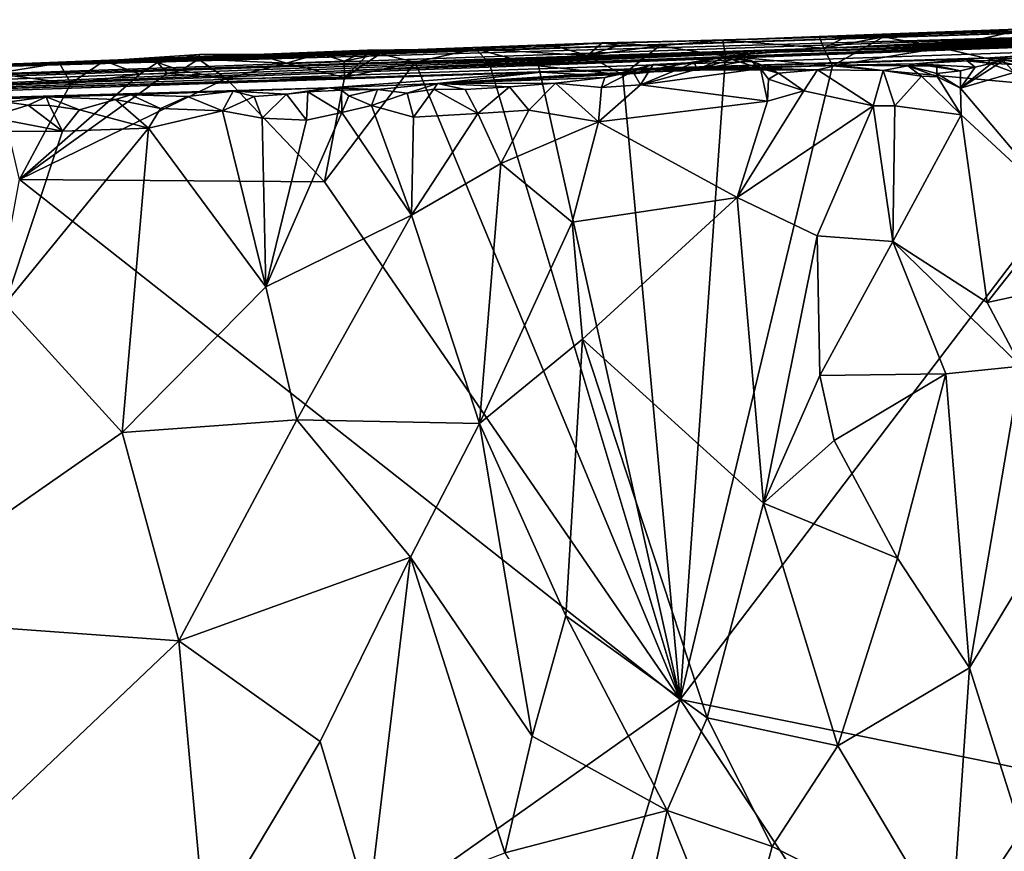
# Model space of a CAD drawing. Units: metres. Extents: x 24 to 29.98, y 0.58 to 2.29.
# Drawn here: x 25.22 to 25.93, y 1.58 to 2.17 of the extents above; entities that cross this region are included whole.
import ezdxf

# ---------------------------------------------------------------- set-up
doc = ezdxf.new("R2010")
doc.units = ezdxf.units.M

msp = doc.modelspace()

# ---------------------------------------------------------------- linework, layer by layer
at = {"layer": '1'}
for points in [[(25.08558, 2.1383, 3.8671), (26.22706, 2.17495, 4.17189), (25.59195, 2.15675, 3.60571)], [(25.08558, 2.1383, 3.8671), (25.20098, 2.14133, 4.15196), (26.22706, 2.17495, 4.17189)], [(25.20098, 2.14133, 4.15196), (26.02235, 2.16473, 4.47116), (26.22706, 2.17495, 4.17189)], [(25.72473, 2.16032, 3.49321), (25.59195, 2.15675, 3.60571), (26.22706, 2.17495, 4.17189)], [(25.72473, 2.16032, 3.49321), (26.22706, 2.17495, 4.17189), (25.79321, 2.16306, 3.498)], [(25.9407, 2.16832, 3.4944), (25.79321, 2.16306, 3.498), (26.22706, 2.17495, 4.17189)], [(25.8391, 2.16264, 3.49051), (25.79321, 2.16306, 3.498), (25.9407, 2.16832, 3.4944)], [(25.8391, 2.16264, 3.49051), (25.9407, 2.16832, 3.4944), (25.88023, 2.15501, 3.48497)], [(25.88023, 2.15501, 3.48497), (25.9407, 2.16832, 3.4944), (25.92913, 2.1604, 3.48607)], [(25.44781, 2.13836, 5.38658), (24.84985, 2.1147, 5.75031), (26.05495, 2.15956, 5.42983)], [(26.05495, 2.15956, 5.42983), (24.84985, 2.1147, 5.75031), (26.0488, 2.15541, 6.05668)], [(26.02235, 2.16473, 4.47116), (24.85438, 2.12435, 4.38603), (25.79817, 2.15466, 4.73653)], [(25.20098, 2.14133, 4.15196), (24.85438, 2.12435, 4.38603), (26.02235, 2.16473, 4.47116)], [(25.44781, 2.13836, 5.38658), (26.05495, 2.15956, 5.42983), (26.01111, 2.15918, 5.37146)], [(25.63868, 2.15853, 3.50062), (25.59195, 2.15675, 3.60571), (25.72473, 2.16032, 3.49321)], [(25.63868, 2.15853, 3.50062), (25.72473, 2.16032, 3.49321), (25.67961, 2.15626, 3.49101)], [(25.67961, 2.15626, 3.49101), (25.72473, 2.16032, 3.49321), (25.72659, 2.14898, 3.48549)], [(25.72473, 2.16032, 3.49321), (25.79321, 2.16306, 3.498), (25.79661, 2.15476, 3.48732)], [(25.72659, 2.14898, 3.48549), (25.72473, 2.16032, 3.49321), (25.79661, 2.15476, 3.48732)], [(26.01463, 2.15992, 5.21877), (25.75506, 2.15154, 5.07812), (26.01871, 2.16181, 5.27881)], [(25.75506, 2.15154, 5.07812), (25.99584, 2.15821, 5.32789), (26.01871, 2.16181, 5.27881)], [(25.75506, 2.15154, 5.07812), (25.9911, 2.16023, 5.09654), (25.99417, 2.16073, 4.98648)], [(25.75506, 2.15154, 5.07812), (25.99417, 2.16073, 4.98648), (25.79817, 2.15466, 4.73653)], [(25.9911, 2.16023, 5.09654), (25.75506, 2.15154, 5.07812), (26.01463, 2.15992, 5.21877)], [(25.79321, 2.16306, 3.498), (25.8391, 2.16264, 3.49051), (25.811, 2.16192, 3.49273)], [(25.79321, 2.16306, 3.498), (25.811, 2.16192, 3.49273), (25.79661, 2.15476, 3.48732)], [(25.79661, 2.15476, 3.48732), (25.811, 2.16192, 3.49273), (25.8391, 2.16264, 3.49051)], [(25.79661, 2.15476, 3.48732), (25.8391, 2.16264, 3.49051), (25.80289, 2.14197, 3.48365)], [(25.79817, 2.15466, 4.73653), (26.01577, 2.16532, 4.66641), (26.02523, 2.16458, 4.60648)], [(25.79817, 2.15466, 4.73653), (26.01203, 2.16288, 4.70686), (26.01577, 2.16532, 4.66641)], [(26.02235, 2.16473, 4.47116), (25.79817, 2.15466, 4.73653), (26.02184, 2.1636, 4.57192)], [(26.02184, 2.1636, 4.57192), (25.79817, 2.15466, 4.73653), (26.02523, 2.16458, 4.60648)], [(25.79817, 2.15466, 4.73653), (25.99417, 2.16073, 4.98648), (25.99817, 2.16319, 4.9095)], [(26.00196, 2.16167, 4.80946), (25.79817, 2.15466, 4.73653), (25.99817, 2.16319, 4.9095)], [(25.79817, 2.15466, 4.73653), (26.00196, 2.16167, 4.80946), (26.01203, 2.16288, 4.70686)], [(25.80289, 2.14197, 3.48365), (25.8391, 2.16264, 3.49051), (25.88023, 2.15501, 3.48497)], [(26.02211, 2.12179, 3.48173), (25.88023, 2.15501, 3.48497), (25.92913, 2.1604, 3.48607)], [(24.67197, 2.11189, 4.80739), (25.07588, 2.13005, 4.81987), (25.79817, 2.15466, 4.73653)], [(24.85438, 2.12435, 4.38603), (24.67197, 2.11189, 4.80739), (25.79817, 2.15466, 4.73653)], [(24.84985, 2.1147, 5.75031), (25.9148, 2.14787, 6.22647), (26.0488, 2.15541, 6.05668)], [(25.79817, 2.15466, 4.73653), (25.07588, 2.13005, 4.81987), (24.84985, 2.1147, 5.75031)], [(25.79817, 2.15466, 4.73653), (24.84985, 2.1147, 5.75031), (25.44781, 2.13836, 5.38658)], [(25.08558, 2.1383, 3.8671), (25.59195, 2.15675, 3.60571), (25.54855, 2.15421, 3.49473)], [(25.47162, 2.15316, 3.49926), (25.08558, 2.1383, 3.8671), (25.54855, 2.15421, 3.49473)], [(25.39902, 2.15008, 3.53058), (25.08558, 2.1383, 3.8671), (25.47162, 2.15316, 3.49926)], [(25.43778, 2.15081, 3.49586), (25.39902, 2.15008, 3.53058), (25.47162, 2.15316, 3.49926)], [(25.43778, 2.15081, 3.49586), (25.47162, 2.15316, 3.49926), (25.455, 2.1453, 3.48908)], [(25.99584, 2.15821, 5.32789), (25.44781, 2.13836, 5.38658), (26.01111, 2.15918, 5.37146)], [(25.75506, 2.15154, 5.07812), (25.44781, 2.13836, 5.38658), (25.99584, 2.15821, 5.32789)], [(25.79817, 2.15466, 4.73653), (25.44781, 2.13836, 5.38658), (25.75506, 2.15154, 5.07812)], [(25.455, 2.1453, 3.48908), (25.47162, 2.15316, 3.49926), (25.4702, 2.14851, 3.49035)], [(25.47162, 2.15316, 3.49926), (25.48056, 2.1506, 3.49171), (25.4702, 2.14851, 3.49035)], [(25.48056, 2.1506, 3.49171), (25.47162, 2.15316, 3.49926), (25.54855, 2.15421, 3.49473)], [(25.48056, 2.1506, 3.49171), (25.54855, 2.15421, 3.49473), (25.50557, 2.1447, 3.48667)], [(25.50557, 2.1447, 3.48667), (25.54855, 2.15421, 3.49473), (25.55818, 2.1441, 3.48704)], [(25.60545, 2.15606, 3.49594), (25.54855, 2.15421, 3.49473), (25.59195, 2.15675, 3.60571)], [(25.54855, 2.15421, 3.49473), (25.60545, 2.15606, 3.49594), (25.62831, 2.14941, 3.48773)], [(25.55818, 2.1441, 3.48704), (25.54855, 2.15421, 3.49473), (25.59347, 2.14207, 3.4856)], [(25.59347, 2.14207, 3.4856), (25.54855, 2.15421, 3.49473), (25.62831, 2.14941, 3.48773)], [(25.60545, 2.15606, 3.49594), (25.59195, 2.15675, 3.60571), (25.63868, 2.15853, 3.50062)], [(25.60545, 2.15606, 3.49594), (25.63868, 2.15853, 3.50062), (25.62831, 2.14941, 3.48773)], [(25.62831, 2.14941, 3.48773), (25.63868, 2.15853, 3.50062), (25.65038, 2.15653, 3.49309)], [(25.62831, 2.14941, 3.48773), (25.65038, 2.15653, 3.49309), (25.67961, 2.15626, 3.49101)], [(25.62831, 2.14941, 3.48773), (25.67961, 2.15626, 3.49101), (25.65346, 2.13566, 3.48479)], [(25.65038, 2.15653, 3.49309), (25.63868, 2.15853, 3.50062), (25.67961, 2.15626, 3.49101)], [(25.65346, 2.13566, 3.48479), (25.67961, 2.15626, 3.49101), (25.72659, 2.14898, 3.48549)], [(25.72659, 2.14898, 3.48549), (25.79661, 2.15476, 3.48732), (25.80289, 2.14197, 3.48365)], [(25.80289, 2.14197, 3.48365), (25.88023, 2.15501, 3.48497), (26.02211, 2.12179, 3.48173)], [(26.0488, 2.15541, 6.05668), (25.9148, 2.14787, 6.22647), (25.95499, 2.15035, 6.19076)], [(24.84985, 2.1147, 5.75031), (25.5953, 2.13758, 6.17009), (25.9148, 2.14787, 6.22647)], [(25.28422, 2.1456, 3.4968), (25.08558, 2.1383, 3.8671), (25.39902, 2.15008, 3.53058)], [(25.25222, 2.14395, 3.49545), (25.08558, 2.1383, 3.8671), (25.28422, 2.1456, 3.4968)], [(25.25222, 2.14395, 3.49545), (25.28422, 2.1456, 3.4968), (25.26042, 2.12949, 3.48733)], [(25.26042, 2.12949, 3.48733), (25.28422, 2.1456, 3.4968), (25.30962, 2.13602, 3.48834)], [(25.35192, 2.15024, 3.50816), (25.28422, 2.1456, 3.4968), (25.39902, 2.15008, 3.53058)], [(25.35192, 2.15024, 3.50816), (25.32203, 2.1445, 3.49336), (25.28422, 2.1456, 3.4968)], [(25.30962, 2.13602, 3.48834), (25.28422, 2.1456, 3.4968), (25.32203, 2.1445, 3.49336)], [(25.35192, 2.15024, 3.50816), (25.35132, 2.14674, 3.49304), (25.32203, 2.1445, 3.49336)], [(25.33873, 2.13867, 3.48902), (25.32203, 2.1445, 3.49336), (25.35132, 2.14674, 3.49304)], [(25.33873, 2.13867, 3.48902), (25.35132, 2.14674, 3.49304), (25.37107, 2.13297, 3.48632)], [(25.35132, 2.14674, 3.49304), (25.35192, 2.15024, 3.50816), (25.39594, 2.14924, 3.49787)], [(25.35132, 2.14674, 3.49304), (25.39594, 2.14924, 3.49787), (25.41397, 2.14401, 3.48847)], [(25.37107, 2.13297, 3.48632), (25.35132, 2.14674, 3.49304), (25.41397, 2.14401, 3.48847)], [(25.35192, 2.15024, 3.50816), (25.39902, 2.15008, 3.53058), (25.39594, 2.14924, 3.49787)], [(25.39594, 2.14924, 3.49787), (25.39902, 2.15008, 3.53058), (25.43778, 2.15081, 3.49586)], [(25.43778, 2.15081, 3.49586), (25.41397, 2.14401, 3.48847), (25.39594, 2.14924, 3.49787)], [(25.41397, 2.14401, 3.48847), (25.43778, 2.15081, 3.49586), (25.455, 2.1453, 3.48908)], [(25.455, 2.1453, 3.48908), (25.4702, 2.14851, 3.49035), (25.45535, 2.13369, 3.48556)], [(25.4702, 2.14851, 3.49035), (25.48056, 2.1506, 3.49171), (25.45535, 2.13369, 3.48556)], [(25.45535, 2.13369, 3.48556), (25.48056, 2.1506, 3.49171), (25.50557, 2.1447, 3.48667)], [(25.59347, 2.14207, 3.4856), (25.62831, 2.14941, 3.48773), (25.65346, 2.13566, 3.48479)], [(25.9148, 2.14787, 6.22647), (25.5953, 2.13758, 6.17009), (25.89891, 2.14673, 6.24622)], [(25.5953, 2.13758, 6.17009), (25.86187, 2.14349, 6.30246), (25.89891, 2.14673, 6.24622)], [(25.69424, 1.69067, 3.47944), (25.65346, 2.13566, 3.48479), (25.72659, 2.14898, 3.48549)], [(25.73133, 2.14653, 6.45651), (25.70442, 2.14441, 6.47453), (25.66595, 2.12856, 6.51189)], [(25.73133, 2.14653, 6.45651), (25.66595, 2.12856, 6.51189), (25.7516, 2.14008, 6.44759)], [(25.69424, 1.69067, 3.47944), (25.72659, 2.14898, 3.48549), (25.80289, 2.14197, 3.48365)], [(25.70612, 2.13915, 6.42), (25.70442, 2.14441, 6.47453), (25.72651, 2.14839, 6.45035)], [(25.72651, 2.14839, 6.45035), (25.70442, 2.14441, 6.47453), (25.73133, 2.14653, 6.45651)], [(25.70612, 2.13915, 6.42), (25.72651, 2.14839, 6.45035), (25.74411, 2.14603, 6.44466)], [(25.75806, 2.14007, 6.42244), (25.70612, 2.13915, 6.42), (25.74411, 2.14603, 6.44466)], [(25.72651, 2.14839, 6.45035), (25.73133, 2.14653, 6.45651), (25.74411, 2.14603, 6.44466)], [(25.73133, 2.14653, 6.45651), (25.7516, 2.14008, 6.44759), (25.74411, 2.14603, 6.44466)], [(25.74411, 2.14603, 6.44466), (25.7516, 2.14008, 6.44759), (25.76442, 2.13683, 6.43346)], [(25.74411, 2.14603, 6.44466), (25.76442, 2.13683, 6.43346), (25.75806, 2.14007, 6.42244)], [(25.89856, 2.14556, 6.27169), (25.89891, 2.14673, 6.24622), (25.86187, 2.14349, 6.30246)], [(25.89856, 2.14556, 6.27169), (25.86187, 2.14349, 6.30246), (25.90445, 2.141, 6.30359)], [(25.89389, 2.12613, 6.31903), (25.93215, 2.13741, 6.26548), (25.92461, 2.14593, 6.27491)], [(25.91624, 2.14385, 6.28829), (25.89389, 2.12613, 6.31903), (25.92461, 2.14593, 6.27491)], [(25.89891, 2.14673, 6.24622), (25.89856, 2.14556, 6.27169), (25.91407, 2.14391, 6.25099)], [(25.91407, 2.14391, 6.25099), (25.89856, 2.14556, 6.27169), (25.92461, 2.14593, 6.27491)], [(25.89856, 2.14556, 6.27169), (25.91624, 2.14385, 6.28829), (25.92461, 2.14593, 6.27491)], [(25.89856, 2.14556, 6.27169), (25.90445, 2.141, 6.30359), (25.91624, 2.14385, 6.28829)], [(25.9148, 2.14787, 6.22647), (25.89891, 2.14673, 6.24622), (25.91407, 2.14391, 6.25099)], [(25.9148, 2.14787, 6.22647), (25.91407, 2.14391, 6.25099), (25.95003, 2.14199, 6.23567)], [(25.93215, 2.13741, 6.26548), (25.91407, 2.14391, 6.25099), (25.92461, 2.14593, 6.27491)], [(25.9148, 2.14787, 6.22647), (25.95558, 2.14685, 6.22052), (25.95499, 2.15035, 6.19076)], [(25.9148, 2.14787, 6.22647), (25.95003, 2.14199, 6.23567), (25.95458, 2.14299, 6.23084)], [(25.95558, 2.14685, 6.22052), (25.9148, 2.14787, 6.22647), (25.95458, 2.14299, 6.23084)], [(25.1871, 2.14308, 3.50101), (25.08558, 2.1383, 3.8671), (25.25222, 2.14395, 3.49545)], [(25.20596, 2.13665, 3.48981), (25.1871, 2.14308, 3.50101), (25.25222, 2.14395, 3.49545)], [(25.20596, 2.13665, 3.48981), (25.25222, 2.14395, 3.49545), (25.26042, 2.12949, 3.48733)], [(25.30962, 2.13602, 3.48834), (25.32203, 2.1445, 3.49336), (25.32909, 2.13663, 3.4879)], [(25.32909, 2.13663, 3.4879), (25.32203, 2.1445, 3.49336), (25.33873, 2.13867, 3.48902)], [(25.32909, 2.13663, 3.4879), (25.33873, 2.13867, 3.48902), (25.37107, 2.13297, 3.48632)], [(25.37107, 2.13297, 3.48632), (25.41397, 2.14401, 3.48847), (25.45535, 2.13369, 3.48556)], [(25.41397, 2.14401, 3.48847), (25.455, 2.1453, 3.48908), (25.45535, 2.13369, 3.48556)], [(25.50557, 2.1447, 3.48667), (25.44098, 2.0594, 3.48452), (25.45535, 2.13369, 3.48556)], [(25.44098, 2.0594, 3.48452), (25.50557, 2.1447, 3.48667), (25.69424, 1.69067, 3.47944)], [(25.69424, 1.69067, 3.47944), (25.50557, 2.1447, 3.48667), (25.55818, 2.1441, 3.48704)], [(25.69424, 1.69067, 3.47944), (25.55818, 2.1441, 3.48704), (25.59347, 2.14207, 3.4856)], [(25.69424, 1.69067, 3.47944), (25.59347, 2.14207, 3.4856), (25.65346, 2.13566, 3.48479)], [(25.86187, 2.14349, 6.30246), (25.5953, 2.13758, 6.17009), (25.80647, 2.14264, 6.36552)], [(25.5953, 2.13758, 6.17009), (25.62312, 2.13582, 6.37113), (25.80647, 2.14264, 6.36552)], [(25.80647, 2.14264, 6.36552), (25.62312, 2.13582, 6.37113), (25.70612, 2.13915, 6.42)], [(25.62312, 2.13582, 6.37113), (25.68206, 2.13845, 6.43726), (25.70612, 2.13915, 6.42)], [(25.65088, 2.13684, 6.47862), (25.67506, 2.1431, 6.48701), (25.70612, 2.13915, 6.42)], [(25.65088, 2.13684, 6.47862), (25.66063, 2.138, 6.49331), (25.67506, 2.1431, 6.48701)], [(25.68206, 2.13845, 6.43726), (25.65088, 2.13684, 6.47862), (25.70612, 2.13915, 6.42)], [(25.67506, 2.1431, 6.48701), (25.66063, 2.138, 6.49331), (25.66595, 2.12856, 6.51189)], [(25.67506, 2.1431, 6.48701), (25.66595, 2.12856, 6.51189), (25.70442, 2.14441, 6.47453)], [(25.66595, 2.12856, 6.51189), (25.75653, 2.11685, 6.45356), (25.7516, 2.14008, 6.44759)], [(25.67506, 2.1431, 6.48701), (25.70442, 2.14441, 6.47453), (25.70612, 2.13915, 6.42)], [(26.02211, 2.12179, 3.48173), (25.69424, 1.69067, 3.47944), (25.80289, 2.14197, 3.48365)], [(25.80647, 2.14264, 6.36552), (25.70612, 2.13915, 6.42), (25.79217, 2.13924, 6.40589)], [(25.70612, 2.13915, 6.42), (25.75806, 2.14007, 6.42244), (25.79217, 2.13924, 6.40589)], [(25.7516, 2.14008, 6.44759), (25.7573, 2.13259, 6.44735), (25.76442, 2.13683, 6.43346)], [(25.7516, 2.14008, 6.44759), (25.75653, 2.11685, 6.45356), (25.7573, 2.13259, 6.44735)], [(25.75806, 2.14007, 6.42244), (25.76442, 2.13683, 6.43346), (25.79217, 2.13924, 6.40589)], [(25.76442, 2.13683, 6.43346), (25.78234, 2.12437, 6.42848), (25.79217, 2.13924, 6.40589)], [(25.79217, 2.13924, 6.40589), (25.78234, 2.12437, 6.42848), (25.83176, 2.11347, 6.38612)], [(25.80647, 2.14264, 6.36552), (25.79217, 2.13924, 6.40589), (25.83878, 2.13874, 6.36271)], [(25.79217, 2.13924, 6.40589), (25.83176, 2.11347, 6.38612), (25.83878, 2.13874, 6.36271)], [(25.80647, 2.14264, 6.36552), (25.85635, 2.14197, 6.33575), (25.86187, 2.14349, 6.30246)], [(25.85635, 2.14197, 6.33575), (25.80647, 2.14264, 6.36552), (25.83878, 2.13874, 6.36271)], [(25.83878, 2.13874, 6.36271), (25.83176, 2.11347, 6.38612), (25.84722, 2.11348, 6.36948)], [(25.85635, 2.14197, 6.33575), (25.83878, 2.13874, 6.36271), (25.86612, 2.13478, 6.34477)], [(25.83878, 2.13874, 6.36271), (25.84722, 2.11348, 6.36948), (25.86612, 2.13478, 6.34477)], [(25.86187, 2.14349, 6.30246), (25.85635, 2.14197, 6.33575), (25.87718, 2.14196, 6.31501)], [(25.85635, 2.14197, 6.33575), (25.86612, 2.13478, 6.34477), (25.87753, 2.13415, 6.33006)], [(25.85635, 2.14197, 6.33575), (25.87753, 2.13415, 6.33006), (25.87696, 2.13667, 6.32472)], [(25.85635, 2.14197, 6.33575), (25.87696, 2.13667, 6.32472), (25.87718, 2.14196, 6.31501)], [(25.86187, 2.14349, 6.30246), (25.87718, 2.14196, 6.31501), (25.89399, 2.13845, 6.31563)], [(25.86187, 2.14349, 6.30246), (25.89399, 2.13845, 6.31563), (25.90445, 2.141, 6.30359)], [(25.87718, 2.14196, 6.31501), (25.87696, 2.13667, 6.32472), (25.89399, 2.13845, 6.31563)], [(25.90445, 2.141, 6.30359), (25.89389, 2.12613, 6.31903), (25.91624, 2.14385, 6.28829)], [(25.89399, 2.13845, 6.31563), (25.89389, 2.12613, 6.31903), (25.90445, 2.141, 6.30359)], [(25.91407, 2.14391, 6.25099), (25.93215, 2.13741, 6.26548), (25.95003, 2.14199, 6.23567)], [(24.84985, 2.1147, 5.75031), (24.23656, 2.09124, 5.87048), (25.5953, 2.13758, 6.17009)], [(24.23656, 2.09124, 5.87048), (25.44449, 2.12637, 6.57706), (25.5953, 2.13758, 6.17009)], [(25.22388, 2.06101, 3.486), (25.20596, 2.13665, 3.48981), (25.26042, 2.12949, 3.48733)], [(25.30962, 2.13602, 3.48834), (25.32909, 2.13663, 3.4879), (25.22388, 2.06101, 3.486)], [(25.22388, 2.06101, 3.486), (25.32909, 2.13663, 3.4879), (25.37107, 2.13297, 3.48632)], [(25.26042, 2.12949, 3.48733), (25.30962, 2.13602, 3.48834), (25.22388, 2.06101, 3.486)], [(25.44098, 2.0594, 3.48452), (25.22388, 2.06101, 3.486), (25.37107, 2.13297, 3.48632)], [(25.44098, 2.0594, 3.48452), (25.37107, 2.13297, 3.48632), (25.45535, 2.13369, 3.48556)], [(25.44449, 2.12637, 6.57706), (25.52144, 2.12957, 6.57669), (25.5953, 2.13758, 6.17009)], [(25.5953, 2.13758, 6.17009), (25.52144, 2.12957, 6.57669), (25.62312, 2.13582, 6.37113)], [(25.52144, 2.12957, 6.57669), (25.65088, 2.13684, 6.47862), (25.66327, 2.13651, 6.42826)], [(25.52144, 2.12957, 6.57669), (25.64075, 2.13384, 6.50955), (25.65088, 2.13684, 6.47862)], [(25.62312, 2.13582, 6.37113), (25.52144, 2.12957, 6.57669), (25.66327, 2.13651, 6.42826)], [(25.52144, 2.12957, 6.57669), (25.6055, 2.12974, 6.54857), (25.64075, 2.13384, 6.50955)], [(25.6055, 2.12974, 6.54857), (25.63833, 2.12668, 6.53113), (25.64075, 2.13384, 6.50955)], [(25.62312, 2.13582, 6.37113), (25.66327, 2.13651, 6.42826), (25.68206, 2.13845, 6.43726)], [(25.64075, 2.13384, 6.50955), (25.63833, 2.12668, 6.53113), (25.66063, 2.138, 6.49331)], [(25.66063, 2.138, 6.49331), (25.63833, 2.12668, 6.53113), (25.66595, 2.12856, 6.51189)], [(25.65088, 2.13684, 6.47862), (25.64075, 2.13384, 6.50955), (25.66063, 2.138, 6.49331)], [(25.66327, 2.13651, 6.42826), (25.65088, 2.13684, 6.47862), (25.68206, 2.13845, 6.43726)], [(25.7573, 2.13259, 6.44735), (25.75653, 2.11685, 6.45356), (25.78234, 2.12437, 6.42848)], [(25.76442, 2.13683, 6.43346), (25.7573, 2.13259, 6.44735), (25.78234, 2.12437, 6.42848)], [(25.86612, 2.13478, 6.34477), (25.84722, 2.11348, 6.36948), (25.89434, 2.10709, 6.32152)], [(25.87753, 2.13415, 6.33006), (25.86612, 2.13478, 6.34477), (25.89434, 2.10709, 6.32152)], [(25.87696, 2.13667, 6.32472), (25.89389, 2.12613, 6.31903), (25.89399, 2.13845, 6.31563)], [(25.87696, 2.13667, 6.32472), (25.87753, 2.13415, 6.33006), (25.89389, 2.12613, 6.31903)], [(25.87753, 2.13415, 6.33006), (25.89434, 2.10709, 6.32152), (25.89389, 2.12613, 6.31903)], [(25.93215, 2.13741, 6.26548), (25.89389, 2.12613, 6.31903), (25.96611, 2.04081, 6.2222)], [(24.23656, 2.09124, 5.87048), (25.13124, 2.11595, 6.59126), (25.44449, 2.12637, 6.57706)], [(25.13124, 2.11595, 6.59126), (25.24272, 2.12004, 6.64398), (25.44449, 2.12637, 6.57706)], [(25.44449, 2.12637, 6.57706), (25.24272, 2.12004, 6.64398), (25.30311, 2.12143, 6.6336)], [(25.30311, 2.12143, 6.6336), (25.37593, 2.12409, 6.62675), (25.44449, 2.12637, 6.57706)], [(25.37593, 2.12409, 6.62675), (25.41405, 2.12182, 6.62493), (25.44449, 2.12637, 6.57706)], [(25.44449, 2.12637, 6.57706), (25.41405, 2.12182, 6.62493), (25.4292, 2.12348, 6.61957)], [(25.4292, 2.12348, 6.61957), (25.45324, 2.12466, 6.60958), (25.44449, 2.12637, 6.57706)], [(25.4292, 2.12348, 6.61957), (25.45333, 2.10881, 6.62174), (25.45324, 2.12466, 6.60958)], [(25.44449, 2.12637, 6.57706), (25.4788, 2.12529, 6.60111), (25.52144, 2.12957, 6.57669)], [(25.44449, 2.12637, 6.57706), (25.45324, 2.12466, 6.60958), (25.4788, 2.12529, 6.60111)], [(25.45324, 2.12466, 6.60958), (25.45839, 2.12079, 6.61314), (25.4788, 2.12529, 6.60111)], [(25.45324, 2.12466, 6.60958), (25.45333, 2.10881, 6.62174), (25.45839, 2.12079, 6.61314)], [(25.45839, 2.12079, 6.61314), (25.47451, 2.11377, 6.61377), (25.4788, 2.12529, 6.60111)], [(25.4788, 2.12529, 6.60111), (25.47451, 2.11377, 6.61377), (25.49993, 2.12256, 6.60007)], [(25.4788, 2.12529, 6.60111), (25.49993, 2.12256, 6.60007), (25.52144, 2.12957, 6.57669)], [(25.52144, 2.12957, 6.57669), (25.49993, 2.12256, 6.60007), (25.51889, 2.12537, 6.59261)], [(25.49993, 2.12256, 6.60007), (25.50432, 2.1054, 6.60582), (25.51889, 2.12537, 6.59261)], [(25.51889, 2.12537, 6.59261), (25.50432, 2.1054, 6.60582), (25.55021, 2.10809, 6.58792)], [(25.51889, 2.12537, 6.59261), (25.5411, 2.12513, 6.58292), (25.52144, 2.12957, 6.57669)], [(25.51889, 2.12537, 6.59261), (25.55021, 2.10809, 6.58792), (25.5411, 2.12513, 6.58292)], [(25.52144, 2.12957, 6.57669), (25.57267, 2.127, 6.5681), (25.6055, 2.12974, 6.54857)], [(25.52144, 2.12957, 6.57669), (25.5411, 2.12513, 6.58292), (25.57267, 2.127, 6.5681)], [(25.5411, 2.12513, 6.58292), (25.55021, 2.10809, 6.58792), (25.57267, 2.127, 6.5681)], [(25.57267, 2.127, 6.5681), (25.55021, 2.10809, 6.58792), (25.58658, 2.11052, 6.57119)], [(25.57267, 2.127, 6.5681), (25.58658, 2.11052, 6.57119), (25.6055, 2.12974, 6.54857)], [(25.6055, 2.12974, 6.54857), (25.58658, 2.11052, 6.57119), (25.63615, 2.1022, 6.54348)], [(25.6055, 2.12974, 6.54857), (25.63615, 2.1022, 6.54348), (25.63833, 2.12668, 6.53113)], [(25.66595, 2.12856, 6.51189), (25.63615, 2.1022, 6.54348), (25.75653, 2.11685, 6.45356)], [(25.63833, 2.12668, 6.53113), (25.63615, 2.1022, 6.54348), (25.66595, 2.12856, 6.51189)], [(25.89389, 2.12613, 6.31903), (25.89434, 2.10709, 6.32152), (25.96611, 2.04081, 6.2222)], [(25.13124, 2.11595, 6.59126), (25.21516, 2.11623, 6.64877), (25.24272, 2.12004, 6.64398)], [(25.21516, 2.11623, 6.64877), (25.22993, 2.11407, 6.65256), (25.24272, 2.12004, 6.64398)], [(25.24272, 2.12004, 6.64398), (25.22993, 2.11407, 6.65256), (25.24519, 2.11376, 6.65324)], [(25.24272, 2.12004, 6.64398), (25.29215, 2.11801, 6.64587), (25.30311, 2.12143, 6.6336)], [(25.24272, 2.12004, 6.64398), (25.24519, 2.11376, 6.65324), (25.26658, 2.11079, 6.65363)], [(25.24272, 2.12004, 6.64398), (25.26658, 2.11079, 6.65363), (25.29215, 2.11801, 6.64587)], [(25.26658, 2.11079, 6.65363), (25.31578, 2.09767, 6.65189), (25.29215, 2.11801, 6.64587)], [(25.30311, 2.12143, 6.6336), (25.29215, 2.11801, 6.64587), (25.32435, 2.11161, 6.64594)], [(25.29215, 2.11801, 6.64587), (25.31578, 2.09767, 6.65189), (25.32435, 2.11161, 6.64594)], [(25.30311, 2.12143, 6.6336), (25.34342, 2.12016, 6.63865), (25.37593, 2.12409, 6.62675)], [(25.30311, 2.12143, 6.6336), (25.32435, 2.11161, 6.64594), (25.34342, 2.12016, 6.63865)], [(25.32435, 2.11161, 6.64594), (25.36834, 2.11001, 6.64213), (25.34342, 2.12016, 6.63865)], [(25.37593, 2.12409, 6.62675), (25.34342, 2.12016, 6.63865), (25.36834, 2.11001, 6.64213)], [(25.37593, 2.12409, 6.62675), (25.36834, 2.11001, 6.64213), (25.39104, 2.12014, 6.63034)], [(25.36834, 2.11001, 6.64213), (25.39656, 2.10489, 6.63686), (25.39104, 2.12014, 6.63034)], [(25.37593, 2.12409, 6.62675), (25.39104, 2.12014, 6.63034), (25.41405, 2.12182, 6.62493)], [(25.39104, 2.12014, 6.63034), (25.39656, 2.10489, 6.63686), (25.41405, 2.12182, 6.62493)], [(25.41405, 2.12182, 6.62493), (25.39656, 2.10489, 6.63686), (25.4282, 2.10343, 6.63004)], [(25.41405, 2.12182, 6.62493), (25.4282, 2.10343, 6.63004), (25.4292, 2.12348, 6.61957)], [(25.4292, 2.12348, 6.61957), (25.4282, 2.10343, 6.63004), (25.45333, 2.10881, 6.62174)], [(25.45839, 2.12079, 6.61314), (25.45333, 2.10881, 6.62174), (25.47451, 2.11377, 6.61377)], [(25.47451, 2.11377, 6.61377), (25.50432, 2.1054, 6.60582), (25.49993, 2.12256, 6.60007)], [(25.69424, 1.69067, 3.47944), (26.02211, 2.12179, 3.48173), (26.21583, 1.58498, 3.47888)], [(25.75653, 2.11685, 6.45356), (25.73496, 2.04836, 6.48066), (25.78234, 2.12437, 6.42848)], [(25.78234, 2.12437, 6.42848), (25.73496, 2.04836, 6.48066), (25.83176, 2.11347, 6.38612)], [(25.21516, 2.11623, 6.64877), (25.20257, 2.10561, 6.65936), (25.22993, 2.11407, 6.65256)], [(25.20257, 2.10561, 6.65936), (25.2544, 2.09542, 6.65858), (25.22993, 2.11407, 6.65256)], [(25.24519, 2.11376, 6.65324), (25.22993, 2.11407, 6.65256), (25.2544, 2.09542, 6.65858)], [(25.24519, 2.11376, 6.65324), (25.2544, 2.09542, 6.65858), (25.26658, 2.11079, 6.65363)], [(25.2544, 2.09542, 6.65858), (25.31578, 2.09767, 6.65189), (25.26658, 2.11079, 6.65363)], [(25.32435, 2.11161, 6.64594), (25.31578, 2.09767, 6.65189), (25.36834, 2.11001, 6.64213)], [(25.47451, 2.11377, 6.61377), (25.45333, 2.10881, 6.62174), (25.50305, 2.03562, 6.61144)], [(25.47451, 2.11377, 6.61377), (25.50305, 2.03562, 6.61144), (25.50432, 2.1054, 6.60582)], [(25.56661, 2.07251, 6.58526), (25.58658, 2.11052, 6.57119), (25.55021, 2.10809, 6.58792)], [(25.58658, 2.11052, 6.57119), (25.56661, 2.07251, 6.58526), (25.63615, 2.1022, 6.54348)], [(25.63615, 2.1022, 6.54348), (25.73496, 2.04836, 6.48066), (25.75653, 2.11685, 6.45356)], [(25.73496, 2.04836, 6.48066), (25.79176, 2.02084, 6.43198), (25.83176, 2.11347, 6.38612)], [(25.79176, 2.02084, 6.43198), (25.84583, 2.01695, 6.38264), (25.83176, 2.11347, 6.38612)], [(25.83176, 2.11347, 6.38612), (25.84583, 2.01695, 6.38264), (25.84722, 2.11348, 6.36948)], [(25.84722, 2.11348, 6.36948), (25.84583, 2.01695, 6.38264), (25.89434, 2.10709, 6.32152)], [(25.20257, 2.10561, 6.65936), (25.20201, 2.09538, 6.6626), (25.2544, 2.09542, 6.65858)], [(25.31578, 2.09767, 6.65189), (25.39927, 1.9845, 6.64149), (25.36834, 2.11001, 6.64213)], [(25.36834, 2.11001, 6.64213), (25.39927, 1.9845, 6.64149), (25.39656, 2.10489, 6.63686)], [(25.39656, 2.10489, 6.63686), (25.39927, 1.9845, 6.64149), (25.4282, 2.10343, 6.63004)], [(25.4282, 2.10343, 6.63004), (25.39927, 1.9845, 6.64149), (25.45333, 2.10881, 6.62174)], [(25.45333, 2.10881, 6.62174), (25.39927, 1.9845, 6.64149), (25.50305, 2.03562, 6.61144)], [(25.50305, 2.03562, 6.61144), (25.56661, 2.07251, 6.58526), (25.55021, 2.10809, 6.58792)], [(25.50432, 2.1054, 6.60582), (25.50305, 2.03562, 6.61144), (25.55021, 2.10809, 6.58792)], [(25.89434, 2.10709, 6.32152), (25.84583, 2.01695, 6.38264), (25.91295, 1.97347, 6.30629)], [(25.89434, 2.10709, 6.32152), (25.91295, 1.97347, 6.30629), (25.96611, 2.04081, 6.2222)], [(25.2544, 2.09542, 6.65858), (25.21371, 1.97246, 6.66652), (25.31578, 2.09767, 6.65189)], [(25.31578, 2.09767, 6.65189), (25.21371, 1.97246, 6.66652), (25.29704, 1.88084, 6.65995)], [(25.31578, 2.09767, 6.65189), (25.29704, 1.88084, 6.65995), (25.39927, 1.9845, 6.64149)], [(25.56661, 2.07251, 6.58526), (25.61731, 2.03064, 6.56024), (25.63615, 2.1022, 6.54348)], [(25.63615, 2.1022, 6.54348), (25.61731, 2.03064, 6.56024), (25.73496, 2.04836, 6.48066)], [(25.20201, 2.09538, 6.6626), (25.21371, 1.97246, 6.66652), (25.2544, 2.09542, 6.65858)], [(25.50305, 2.03562, 6.61144), (25.55141, 1.88718, 6.59897), (25.56661, 2.07251, 6.58526)], [(25.56661, 2.07251, 6.58526), (25.55141, 1.88718, 6.59897), (25.61731, 2.03064, 6.56024)], [(25.07571, 1.25285, 3.47917), (25.22388, 2.06101, 3.486), (25.69424, 1.69067, 3.47944)], [(25.22388, 2.06101, 3.486), (25.44098, 2.0594, 3.48452), (25.69424, 1.69067, 3.47944)], [(25.61731, 2.03064, 6.56024), (25.62464, 1.94741, 6.56146), (25.73496, 2.04836, 6.48066)], [(25.73496, 2.04836, 6.48066), (25.62464, 1.94741, 6.56146), (25.75372, 1.8304, 6.47777)], [(25.73496, 2.04836, 6.48066), (25.75372, 1.8304, 6.47777), (25.79176, 2.02084, 6.43198)], [(25.96611, 2.04081, 6.2222), (25.91295, 1.97347, 6.30629), (25.96747, 1.98522, 6.22195)], [(25.39927, 1.9845, 6.64149), (25.42142, 1.88988, 6.63856), (25.50305, 2.03562, 6.61144)], [(25.50305, 2.03562, 6.61144), (25.42142, 1.88988, 6.63856), (25.55141, 1.88718, 6.59897)], [(25.61731, 2.03064, 6.56024), (25.55141, 1.88718, 6.59897), (25.62464, 1.94741, 6.56146)], [(25.79176, 2.02084, 6.43198), (25.75372, 1.8304, 6.47777), (25.79374, 1.92141, 6.4384)], [(25.79176, 2.02084, 6.43198), (25.79374, 1.92141, 6.4384), (25.84583, 2.01695, 6.38264)], [(25.84583, 2.01695, 6.38264), (25.79374, 1.92141, 6.4384), (25.88342, 1.92259, 6.34763)], [(25.84583, 2.01695, 6.38264), (25.88342, 1.92259, 6.34763), (25.93698, 1.92797, 6.27412)], [(25.91295, 1.97347, 6.30629), (25.84583, 2.01695, 6.38264), (25.93698, 1.92797, 6.27412)], [(25.29704, 1.88084, 6.65995), (25.42142, 1.88988, 6.63856), (25.39927, 1.9845, 6.64149)], [(25.91295, 1.97347, 6.30629), (25.93698, 1.92797, 6.27412), (25.96747, 1.98522, 6.22195)], [(25.21371, 1.97246, 6.66652), (25.10782, 1.74892, 6.67367), (25.29704, 1.88084, 6.65995)], [(25.62464, 1.94741, 6.56146), (25.55141, 1.88718, 6.59897), (25.61295, 1.75021, 6.57564)], [(25.62464, 1.94741, 6.56146), (25.61295, 1.75021, 6.57564), (25.71346, 1.67761, 6.51536)], [(25.62464, 1.94741, 6.56146), (25.71346, 1.67761, 6.51536), (25.75372, 1.8304, 6.47777)], [(25.79374, 1.92141, 6.4384), (25.75372, 1.8304, 6.47777), (25.8039, 1.87505, 6.43318)], [(25.79374, 1.92141, 6.4384), (25.8039, 1.87505, 6.43318), (25.88342, 1.92259, 6.34763)], [(25.8039, 1.87505, 6.43318), (25.84907, 1.79126, 6.39408), (25.88342, 1.92259, 6.34763)], [(25.88342, 1.92259, 6.34763), (25.84907, 1.79126, 6.39408), (25.90036, 1.71315, 6.34108)], [(25.88342, 1.92259, 6.34763), (25.90036, 1.71315, 6.34108), (25.93698, 1.92797, 6.27412)], [(25.93698, 1.92797, 6.27412), (25.90036, 1.71315, 6.34108), (25.9756, 1.83794, 6.22135)], [(25.42142, 1.88988, 6.63856), (25.29704, 1.88084, 6.65995), (25.33733, 1.73235, 6.65734)], [(25.42142, 1.88988, 6.63856), (25.33733, 1.73235, 6.65734), (25.50218, 1.79208, 6.61819)], [(25.42142, 1.88988, 6.63856), (25.50218, 1.79208, 6.61819), (25.55141, 1.88718, 6.59897)], [(25.50218, 1.79208, 6.61819), (25.58892, 1.66439, 6.58816), (25.55141, 1.88718, 6.59897)], [(25.55141, 1.88718, 6.59897), (25.58892, 1.66439, 6.58816), (25.61295, 1.75021, 6.57564)], [(25.29704, 1.88084, 6.65995), (25.10782, 1.74892, 6.67367), (25.33733, 1.73235, 6.65734)], [(25.8039, 1.87505, 6.43318), (25.75372, 1.8304, 6.47777), (25.84907, 1.79126, 6.39408)], [(25.90036, 1.71315, 6.34108), (25.93725, 1.59634, 6.2964), (25.9756, 1.83794, 6.22135)], [(25.75372, 1.8304, 6.47777), (25.71346, 1.67761, 6.51536), (25.80669, 1.65765, 6.44153)], [(25.75372, 1.8304, 6.47777), (25.80669, 1.65765, 6.44153), (25.84907, 1.79126, 6.39408)], [(25.50218, 1.79208, 6.61819), (25.33733, 1.73235, 6.65734), (25.43804, 1.66075, 6.63924)], [(25.50218, 1.79208, 6.61819), (25.43804, 1.66075, 6.63924), (25.4725, 1.54431, 6.63175)], [(25.50218, 1.79208, 6.61819), (25.4725, 1.54431, 6.63175), (25.56954, 1.5813, 6.59893)], [(25.50218, 1.79208, 6.61819), (25.56954, 1.5813, 6.59893), (25.58892, 1.66439, 6.58816)], [(25.84907, 1.79126, 6.39408), (25.80669, 1.65765, 6.44153), (25.90036, 1.71315, 6.34108)], [(25.10782, 1.74892, 6.67367), (25.18045, 1.58347, 6.67201), (25.33733, 1.73235, 6.65734)], [(25.61295, 1.75021, 6.57564), (25.58892, 1.66439, 6.58816), (25.68516, 1.61143, 6.53628)], [(25.61295, 1.75021, 6.57564), (25.68516, 1.61143, 6.53628), (25.71346, 1.67761, 6.51536)], [(25.33733, 1.73235, 6.65734), (25.18045, 1.58347, 6.67201), (25.35636, 1.52418, 6.6547)], [(25.33733, 1.73235, 6.65734), (25.35636, 1.52418, 6.6547), (25.43804, 1.66075, 6.63924)], [(25.90036, 1.71315, 6.34108), (25.80669, 1.65765, 6.44153), (25.88727, 1.52181, 6.36779)], [(25.90036, 1.71315, 6.34108), (25.88727, 1.52181, 6.36779), (25.93725, 1.59634, 6.2964)], [(25.39545, 0.70005, 3.47433), (25.07571, 1.25285, 3.47917), (25.69424, 1.69067, 3.47944)], [(25.39545, 0.70005, 3.47433), (25.69424, 1.69067, 3.47944), (26.09623, 1.08251, 3.47369)], [(25.69424, 1.69067, 3.47944), (26.21583, 1.58498, 3.47888), (26.09623, 1.08251, 3.47369)], [(25.68516, 1.61143, 6.53628), (25.75978, 1.58573, 6.48316), (25.71346, 1.67761, 6.51536)], [(25.75978, 1.58573, 6.48316), (25.80669, 1.65765, 6.44153), (25.71346, 1.67761, 6.51536)], [(25.58892, 1.66439, 6.58816), (25.56954, 1.5813, 6.59893), (25.68516, 1.61143, 6.53628)], [(25.35636, 1.52418, 6.6547), (25.4725, 1.54431, 6.63175), (25.43804, 1.66075, 6.63924)], [(25.80669, 1.65765, 6.44153), (25.75978, 1.58573, 6.48316), (25.88727, 1.52181, 6.36779)], [(25.68516, 1.61143, 6.53628), (25.56954, 1.5813, 6.59893), (25.65086, 1.45052, 6.56155)], [(25.68516, 1.61143, 6.53628), (25.65086, 1.45052, 6.56155), (25.73417, 1.48894, 6.50663)], [(25.68516, 1.61143, 6.53628), (25.73417, 1.48894, 6.50663), (25.75978, 1.58573, 6.48316)], [(25.93725, 1.59634, 6.2964), (25.88727, 1.52181, 6.36779), (26.01033, 1.26179, 6.21551)], [(25.75978, 1.58573, 6.48316), (25.73417, 1.48894, 6.50663), (25.88727, 1.52181, 6.36779)], [(25.18045, 1.58347, 6.67201), (25.15857, 1.49071, 6.67272), (25.35636, 1.52418, 6.6547)]]:
    msp.add_3dface(points, dxfattribs=at)

doc.saveas('drawing.dxf')
